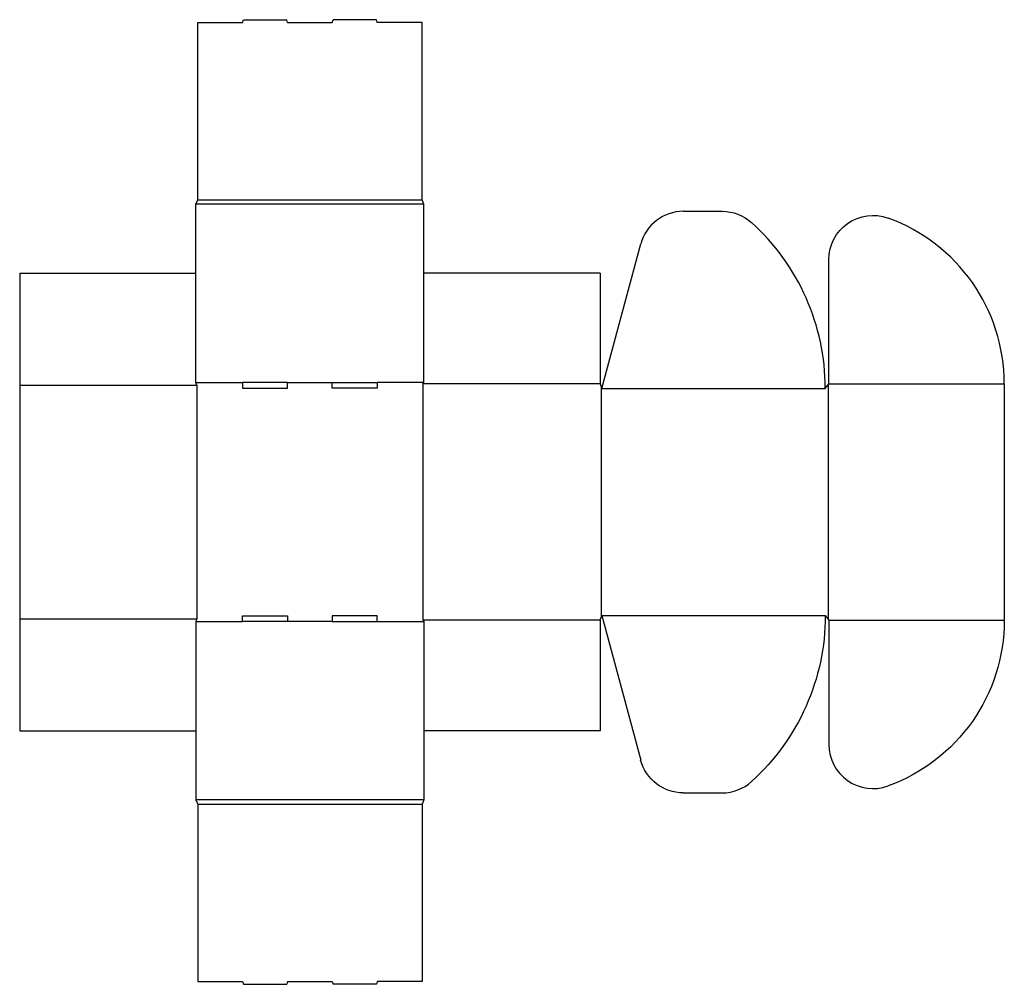
# Model space of a CAD drawing. Extents: x 0 to 1067, y -274 to 770.
import ezdxf

# ---------------------------------------------------------------- set-up
doc = ezdxf.new("R2010")
doc.units = 0
doc.header["$MEASUREMENT"] = 0
doc.layers.add('CREASE', color=7, linetype='CONTINUOUS')
doc.layers.add('THRU-CUT', color=7, linetype='CONTINUOUS')

msp = doc.modelspace()

# ---------------------------------------------------------------- linework, layer by layer
at = {"layer": 'CREASE', "color": 3}
for p, q in [((438, 570.5), (191, 570.5)), ((193, 575.5), (436, 575.5)), ((0, 374.5), (192, 374.5)), ((191, 377.5), (241.6, 377.5)), ((192, 374.5), (192, 121.5)), ((290.2, 377.5), (338.8, 377.5)), ((438, 377.5), (387.4, 377.5)), ((437, 376), (437, 120)), ((629, 376), (437, 376)), ((630, 373.5), (630, 122.5)), ((876, 374.7), (876, 121.2)), ((877, 376), (1067, 376)), ((631, 371), (873, 371)), ((0, 121.5), (192, 121.5)), ((191, 118.5), (241.6, 118.5)), ((338.8, 118.5), (290.2, 118.5)), ((387.4, 118.5), (438, 118.5)), ((629, 120), (437, 120)), ((631, 125), (873, 125)), ((877, 120), (1067, 120)), ((438, -74.5), (191, -74.5)), ((193, -79.5), (436, -79.5))]:
    msp.add_line(p, q, dxfattribs=at)
at = {"layer": 'THRU-CUT', "color": 5}
for p, q in [((241.6, 767.5), (242.4, 770.5)), ((242.4, 770.5), (289.4, 770.5)), ((290.2, 767.5), (289.4, 770.5)), ((338.8, 767.5), (339.6, 770.5)), ((386.6, 770.5), (339.6, 770.5)), ((387.4, 767.5), (386.6, 770.5)), ((193, 767.5), (241.6, 767.5)), ((193, 575.5), (193, 767.5)), ((290.2, 767.5), (338.8, 767.5)), ((436, 767.5), (387.4, 767.5)), ((436, 575.5), (436, 767.5)), ((191, 570.5), (193, 575.5)), ((191, 496), (191, 570.5)), ((191, 377.5), (191, 570.5)), ((438, 570.5), (436, 575.5)), ((438, 496), (438, 570.5)), ((438, 377.5), (438, 570.5)), ((719.1, 563), (761.1, 563)), ((631, 371), (673, 527.6)), ((877, 376), (877, 510.7)), ((0, 496), (0, 374.5)), ((0, 496), (191, 496)), ((629, 496), (438, 496)), ((629, 496), (629, 376)), ((0, 374.5), (0, 121.5)), ((192, 374.5), (191, 377.5)), ((241.6, 377.5), (241.6, 371.5)), ((290.2, 377.5), (241.6, 377.5)), ((290.2, 371.5), (290.2, 377.5)), ((338.8, 371.5), (338.8, 377.5)), ((338.8, 377.5), (387.4, 377.5)), ((387.4, 377.5), (387.4, 371.5)), ((437, 376), (438, 377.5)), ((629, 376), (631, 371)), ((873, 371), (877, 376)), ((1067, 376), (1067, 120)), ((241.6, 371.5), (290.2, 371.5)), ((387.4, 371.5), (338.8, 371.5)), ((0, 121.5), (0, 0)), ((192, 121.5), (191, 118.5)), ((191, 118.5), (191, -74.5)), ((241.6, 118.5), (241.6, 124.5)), ((241.6, 124.5), (290.2, 124.5)), ((290.2, 118.5), (241.6, 118.5)), ((290.2, 124.5), (290.2, 118.5)), ((338.8, 124.5), (338.8, 118.5)), ((387.4, 124.5), (338.8, 124.5)), ((338.8, 118.5), (387.4, 118.5)), ((387.4, 118.5), (387.4, 124.5)), ((437, 120), (438, 118.5)), ((438, 118.5), (438, -74.5)), ((629, 120), (631, 125)), ((629, 120), (629, 0)), ((631, 125), (673, -31.6)), ((873, 125), (877, 120)), ((877, 120), (877, -14.7)), ((0, 0), (191, 0)), ((629, 0), (438, 0)), ((191, -74.5), (193, -79.5)), ((438, -74.5), (436, -79.5)), ((719.1, -67), (761.1, -67)), ((193, -79.5), (193, -271.5)), ((436, -79.5), (436, -271.5)), ((193, -271.5), (241.6, -271.5)), ((241.6, -271.5), (242.4, -274.5)), ((242.4, -274.5), (289.4, -274.5)), ((290.2, -271.5), (289.4, -274.5)), ((290.2, -271.5), (338.8, -271.5)), ((338.8, -271.5), (339.6, -274.5)), ((386.6, -274.5), (339.6, -274.5)), ((387.4, -271.5), (386.6, -274.5)), ((436, -271.5), (387.4, -271.5))]:
    msp.add_line(p, q, dxfattribs=at)
for centre, radius, start, end in [((719.1, 515.2), 47.7, 90, 165), ((876, 376), 191, 0, 70.104), ((631, 371), 242, 0, 47.9533), ((924.7, -14.7), 47.8, 180, 289.896), ((761.1, -19.3), 47.8, 270, 312.0467)]:
    msp.add_arc(centre, radius, start, end, dxfattribs=at)
at = {"layer": 'THRU-CUT', "color": 5, "extrusion": (0, 0, -1)}
for centre, radius, start, end in [((-761.1, 515.2), 47.7, 90, 132.0467), ((-924.7, 510.7), 47.8, 0, 109.896), ((-631, 125), 242, 180, 227.9533), ((-876, 120), 191, 180, 250.104), ((-719.1, -19.3), 47.8, 270, 345)]:
    msp.add_arc(centre, radius, start, end, dxfattribs=at)

doc.saveas('drawing.dxf')
